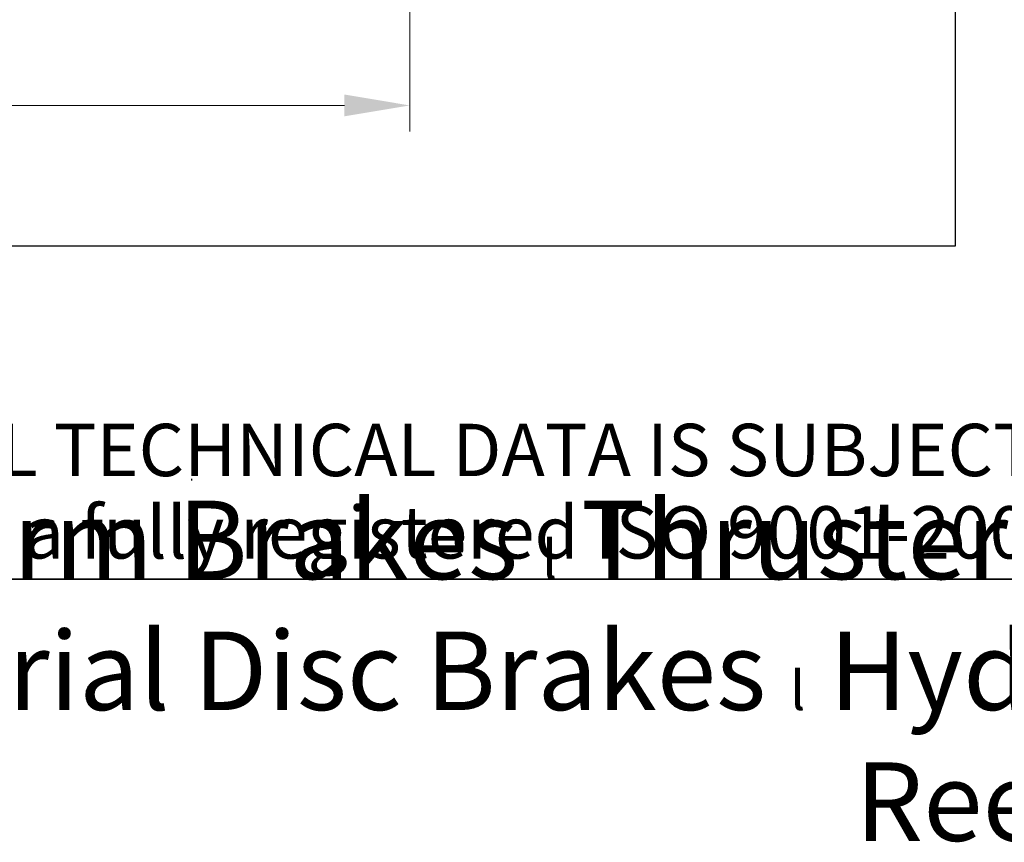
# Model space of a CAD drawing. Units: millimetres. Extents: x 191 to 1900, y 18 to 2476.
# Drawn here: x 708 to 1051, y 18 to 304 of the extents above; entities that cross this region are included whole.
import ezdxf
from ezdxf.enums import TextEntityAlignment as Align

# ---------------------------------------------------------------- set-up
doc = ezdxf.new("R2010")
doc.units = ezdxf.units.MM
doc.header["$LTSCALE"] = 9.090909
for name, color, linetype, lineweight in [('Dimensions(Hillmar_metric)', 7, 'Continuous', 13), ('Sketch Geometry(Hillmar_metric)', 7, 'Continuous', 25), ('Symbols(Hillmar_metric)', 7, 'Continuous', 18)]:
    doc.layers.add(name, color=color, linetype=linetype, lineweight=lineweight)
doc.styles.add('Hillmar_metric_Dimensions', font='arial.ttf')
doc.styles.add('Hillmar_metric_parts_list', font='arial.ttf')
doc.styles.add('Text Style48', font='arial.ttf')
doc.styles.add('Text Style95', font='arial.ttf')
doc.styles.add('Text Style96', font='arialbd.ttf')
doc.dimstyles.new('DEFAULT-ISO-Method 1b-Hillmar_metric', dxfattribs={"dimscale": 9.090909, "dimtxt": 2, "dimasz": 2.5, "dimexe": 1, "dimexo": 1, "dimgap": 0.25, "dimtad": 1, "dimtih": 1, "dimtoh": 1, "dimrnd": 1e-08, "dimdsep": 46, "dimtxsty": 'Hillmar_metric_Dimensions', "dimcen": 0.09, "dimdle": 8, "dimclrd": 7, "dimclre": 7, "dimclrt": 7, "dimazin": 2, "dimtfac": 0.75, "dimtmove": 0, "dimatfit": 3, "dimfxl": 1, "dimtolj": 1, "dimlwd": 9, "dimlwe": 9, "dimarcsym": 0})

# ---------------------------------------------------------------- blocks, each defined once
blk = doc.blocks.new('Borders Default Border')
at = {"layer": 'Sketch Geometry(Hillmar_metric)', "flags": 128}
blk.add_lwpolyline([(21, 12), (21, 272.4), (209, 272.4), (209, 12), (21, 12)], dxfattribs=at)
blk = doc.blocks.new('Title Blocks Hillmar_Metric')
at = {"layer": 'Sketch Geometry(Hillmar_metric)'}
for p, q in [((88.919, 15.117), (88.919, 15.044)), ((25.419, 11.27), (213.419, 11.27))]:
    blk.add_line(p, q, dxfattribs=at)
at = {"layer": 'Symbols(Hillmar_metric)', "color": 7, "insert": (119.419, 14.64), "char_height": 2, "attachment_point": 5, "line_spacing_factor": 0.944221, "style": 'Hillmar_metric_parts_list'}
blk.add_mtext('\\fArial|b0|i0;\\H2.0000;** ALL TECHNICAL DATA IS SUBJECT TO CHANGE WITHOUT NOTICE **\\PHillmar works have a fully registered ISO 9001-2008 quality assurance programme (QCB #01-1525)', dxfattribs=at)
at = {"layer": 'Symbols(Hillmar_metric)', "color": 7, "insert": (119.419, 7.77), "char_height": 1.5, "attachment_point": 5, "style": 'Hillmar_metric_parts_list'}
blk.add_mtext('\\fArial Narrow|b1|i0;\\H3.0000;Storm Brakes\\fArial Narrow|b0|i0;\\H3.0000; \\fWingdings|b0|i0;\\H1.5000;l\\fArial Narrow|b0|i0;\\H3.0000; \\fArial Narrow|b1|i0;\\H3.0000;Thruster Disc Brakes\\fArial Narrow|b0|i0;\\H3.0000; \\fWingdings|b0|i0;\\H1.5000;l\\fArial Narrow|b0|i0;\\H3.0000; \\fArial Narrow|b1|i0;\\H3.0000;Thruster\\fArial Narrow|b0|i0;\\H3.0000; \\fWingdings|b0|i0;\\H1.5000;l\\fArial Narrow|b0|i0;\\H3.0000; \\fArial Narrow|b1|i0;\\H3.0000;Industrial Disc Brakes\\fArial Narrow|b0|i0;\\H3.0000; \\fWingdings|b0|i0;\\H1.5000;l\\fArial Narrow|b0|i0;\\H3.0000; \\fArial Narrow|b1|i0;\\H3.0000;Hydraulic Power Units\\fArial Narrow|b0|i0;\\H3.0000; \\fWingdings|b0|i0;\\H1.5000;l\\fArial Narrow|b0|i0;\\H3.0000; \\fArial Narrow|b1|i0;\\H3.0000;Cable Reels', dxfattribs=at)
at = {"layer": 'Symbols(Hillmar_metric)', "color": 7}
for tag, p, height, style in [('<Line1>_001', (107.142, 267.846), 2.5, 'Text Style96'), ('<Line2>_001', (103.633, 263.457), 2.5, 'Text Style96'), ('<Line3>_001', (105.604, 259.09), 2.5, 'Text Style96'), ('<Line4>_001', (114.698, 254.762), 2.5, 'Text Style96'), ('<Line5>_001', (117.669, 250.389), 2.5, 'Text Style96'), ('<Form_Number>_001', (169.544, 249.936), 2.5, 'Text Style48'), ('<Page>_001', (153.841, 242.551), 2.2, 'Text Style95')]:
    blk.add_attdef(tag, p, '', height=height, rotation=0.2344, dxfattribs=dict(at, style=style))
at = {"layer": 'Symbols(Hillmar_metric)', "color": 7, "style": 'Text Style48'}
for tag, p in [('<Sheet_Number>', (169.919, 266.17)), ('<Job_Number>', (169.919, 258.67)), ('<Document_Package_Number.>', (169.919, 243.67))]:
    blk.add_attdef(tag, text='', height=2.5, rotation=0.2344, dxfattribs=at).set_placement(p, align=Align.MIDDLE_LEFT)
at = {"layer": 'Symbols(Hillmar_metric)', "color": 7}
for tag, height, style, p in [('<Document_Package_Number_Rev..>', 2.5, 'Text Style48', (208.419, 243.67)), ('<Date>', 2.2, 'Text Style95', (138.419, 243.67))]:
    blk.add_attdef(tag, text='', height=height, rotation=0.2344, dxfattribs=dict(at, style=style)).set_placement(p, align=Align.MIDDLE_CENTER)
blk = doc.blocks.new('*D24')
at = {"layer": 'Defpoints', "color": 0, "linetype": 'Continuous', "transparency": 16777216}
for p in [(844.04, 467.76), (395.86, 373.2), (844.04, 273.86)]:
    blk.add_point(p, dxfattribs=at)
at = {"layer": 'Dimensions(Hillmar_metric)', "color": 7, "linetype": 'Continuous', "lineweight": 9, "transparency": 16777216}
for p, q in [((844.04, 458.67), (844.04, 264.77)), ((395.86, 364.11), (395.86, 264.77)), ((418.59, 273.86), (821.32, 273.86))]:
    blk.add_line(p, q, dxfattribs=at)
at = {"layer": 'Dimensions(Hillmar_metric)', "color": 7, "linetype": 'Continuous', "transparency": 16777216}
for points in [[(418.59, 277.65), (418.59, 270.07), (395.86, 273.86)], [(821.32, 277.65), (821.32, 270.07), (844.04, 273.86)]]:
    blk.add_solid(points, dxfattribs=at)
at = {"layer": 'Dimensions(Hillmar_metric)', "color": 7, "linetype": 'Continuous', "lineweight": 13, "transparency": 16777216, "insert": (619.95, 285.45), "char_height": 18.1818, "attachment_point": 5, "style": 'Hillmar_metric_Dimensions'}
blk.add_mtext('\\A1; \\fArial|b0|i0;\\H18.2418;450\\P', dxfattribs=at)

msp = doc.modelspace()

# ---------------------------------------------------------------- linework, layer by layer
at = {"layer": 'Sketch Geometry(Hillmar_metric)'}
for p, q in [((1033.771, 1461.253), (1033.771, 224.944)), ((1033.771, 224.944), (190.904, 224.944))]:
    msp.add_line(p, q, dxfattribs=at)

# ---------------------------------------------------------------- block references
at = {"xscale": 9.090909090909092, "yscale": 9.090909090909092, "zscale": 9.090909090909092}
for name, p in [('Borders Default Border', (0, 0)), ('Title Blocks Hillmar_Metric', (-40.172, 6.635))]:
    msp.add_blockref(name, p, dxfattribs=at)

# ---------------------------------------------------------------- dimensions: what is measured, and where the dimension line sits
at = {"layer": 'Dimensions(Hillmar_metric)', "color": 7, "linetype": 'Continuous', "lineweight": 13}
dim = msp.add_linear_dim(base=(844.045, 273.859), p1=(395.862, 373.199), p2=(844.045, 467.762), angle=180, text=' \\fArial|b0|i0;\\H18.2418;450\\P', dimstyle='DEFAULT-ISO-Method 1b-Hillmar_metric', override={"dimgap": 0.25, "dimtih": 0, "dimtoh": 0, "dimdec": 2, "dimtol": 0, "dimlim": 0, "dimtp": 0, "dimtm": 0, "dimtdec": 2, "dimtofl": 0, "dimatfit": 1}, dxfattribs=at)
dim.commit()
dim.dimension.update_dxf_attribs({"geometry": '*D24', "text_midpoint": (619.954, 273.859), "dimtype": 160})

doc.saveas('drawing.dxf')
